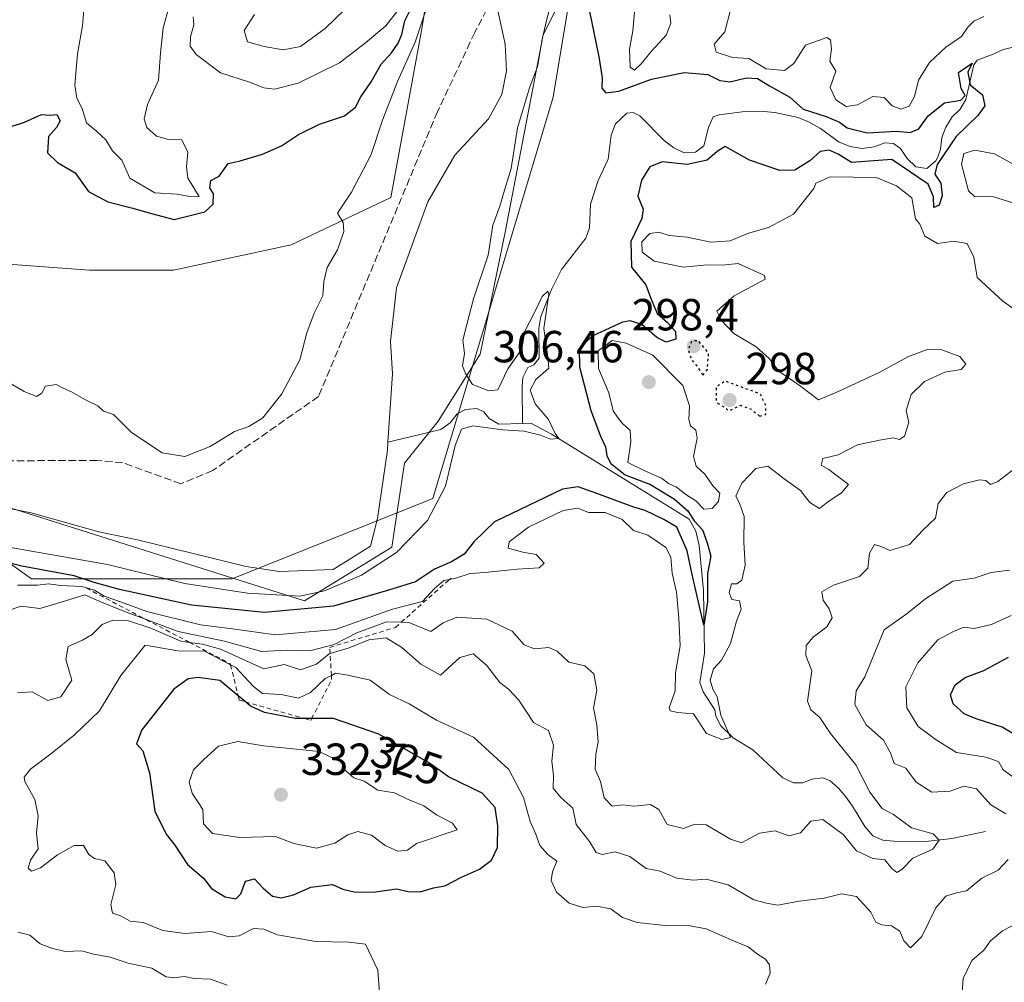
# Model space of a CAD drawing. Units: metres. Extents: x 622021 to 625502, y 4676288 to 4678662.
# Drawn here: x 624595 to 624814, y 4677127 to 4677342 of the extents above; entities that cross this region are included whole.
import ezdxf
from ezdxf.enums import TextEntityAlignment as Align

# ---------------------------------------------------------------- set-up
doc = ezdxf.new("R2010")
doc.units = ezdxf.units.M
doc.header["$MEASUREMENT"] = 0
for name, pattern in [('DGN Style 2', [1.648017, 0.98881, -0.659207]), ('DGN Style 3', [2.307223, 1.648017, -0.659207]), ('DGN Style 5', [1.153612, 0.494405, -0.659207])]:
    doc.linetypes.add(name, pattern=pattern)
for name, color, linetype, lineweight in [('Corriente natural lineal', 142, 'Continuous', 13), ('Curva de nivel maestra', 30, 'Continuous', 30), ('Curva de nivel maestra depresión', 30, 'DGN Style 5', 30), ('Curva de nivel normal', 30, 'Continuous', 0), ('Escarpado lineal', 30, 'DGN Style 2', 0), ('Espacio natural protegido', 121, 'Continuous', 13), ('Espacio natural protegido CxS', 121, 'Continuous', 0), ('Laguna Cxs', 142, 'Continuous', 13), ('Pastizal CxS', 92, 'Continuous', 0), ('Punto de cota en terreno', 7, 'Continuous', 0), ('Rótulo de curva de nivel directora', 7, 'Continuous', 0), ('Rótulo de punto de cota en terreno', 7, 'Continuous', 0), ('Senda', 7, 'DGN Style 3', 0)]:
    doc.layers.add(name, color=color, linetype=linetype, lineweight=lineweight)
doc.styles.add('Style-Arial', font='txt')

# ---------------------------------------------------------------- blocks, each defined once
blk = doc.blocks.new('*U3')
at = {"layer": 'Pastizal CxS', "color": 92, "linetype": 'Continuous', "lineweight": 0}
blk.add_polyline3d([(624584.1271, 4677235.6247, 291.2975), (624658.2271, 4677212.2511, 294.192), (624677.7239, 4677224.1819, 292.9411), (624680.5335, 4677242.9103, 292.6646), (624688.0251, 4677252.2749, 293.7902), (624697.3895, 4677267.2573, 295.3477), (624703.0083, 4677294.4135, 295.3508), (624711.4365, 4677338.4253, 294.4751), (624731.1019, 4677377.7549, 295.1079)], dxfattribs=at)
blk = doc.blocks.new('*U7')
at = {"layer": 'Pastizal CxS', "color": 92, "linetype": 'Continuous', "lineweight": 0}
blk.add_polyline3d([(624693.2499, 4677395.3157, 301.1588), (624684.3719, 4677339.7875, 298.7414), (624677.4689, 4677302.1791, 293.1562), (624655.2507, 4677291.6047, 298.5248), (624629.0307, 4677285.9861, 299.2519), (624610.3025, 4677285.9861, 298.8413), (624584.0827, 4677287.8595, 297.1601), (624506.3599, 4677330.9353, 303.3969), (624447.3653, 4677328.1265, 298.234), (624411.7809, 4677335.6181, 301.5806), (624367.4411, 4677310.9313, 304.6078), (624342.4851, 4677286.9247, 293.737), (624291.9179, 4677270.0695, 295.1793), (624245.7951, 4677263.5325, 293.4516), (624221.1491, 4677257.3499, 292.5821), (624200.7775, 4677260.1409, 292.2719), (624183.4229, 4677271.2467, 291.7967), (624162.6883, 4677293.0865, 295.6363), (624148.6021, 4677299.1727, 301.6609), (624095.5881, 4677297.3201, 303.9246), (624063.1073, 4677287.3933, 304.2302)], dxfattribs=at)
blk = doc.blocks.new('5PATER')
at = {"layer": 'Laguna Cxs', "linetype": 'Continuous', "lineweight": 0}
h = blk.add_hatch(color=51, dxfattribs=at)
edge = h.paths.add_edge_path()
edge.add_ellipse((0, 0), major_axis=(-0.11, -0.111), ratio=0.999422, start_angle=0, end_angle=360)

msp = doc.modelspace()

# ---------------------------------------------------------------- linework, layer by layer
at = {"layer": 'Corriente natural lineal', "color": 142, "linetype": 'Continuous', "lineweight": 13}
for points in [[(624718.5973, 4677413.4986, 292.5728), (624718.4901, 4677413.4001, 292.5743), (624713.2401, 4677407.7201, 292.5776), (624706.9701, 4677397.7501, 292.4022), (624702.2201, 4677386.1601, 292.3155), (624699.2501, 4677374.9801, 292.235), (624699.3001, 4677356.0501, 292.0485), (624700.9901, 4677345.5601, 292.0857), (624702.9501, 4677336.3601, 292.2858), (624703.3001, 4677330.4101, 292.3854), (624702.2001, 4677325.1101, 292.1839), (624699.2701, 4677319.7201, 292.1124), (624691.7401, 4677311.6101, 292.0552), (624685.7601, 4677301.2101, 292.1062), (624678.7601, 4677281.9901, 291.8988), (624677.3901, 4677270.0601, 291.8795), (624677.8801, 4677262.8301, 291.7669), (624676.8332, 4677247.6013, 291.6138)], [(624819.0801, 4677336.3401, 302.0451), (624813.9501, 4677335.1601, 301.2098), (624811.7201, 4677334.1301, 301.0553), (624808.1501, 4677332.7701, 301.1398), (624807.4201, 4677331.7201, 300.9822), (624805.6801, 4677324.0201, 300.4625), (624804.4201, 4677321.8801, 300.3009), (624802.6001, 4677320.1601, 300.0788), (624801.1901, 4677317.8501, 299.9261), (624800.3001, 4677315.5101, 299.8184), (624800.0401, 4677312.9001, 299.5391), (624799.3801, 4677310.9701, 299.4817), (624798.9801, 4677310.3001, 299.4068), (624796.9901, 4677308.6101, 298.9888), (624794.4901, 4677308.9601, 299.3473), (624792.6201, 4677310.8501, 299.2794), (624791.1201, 4677313.0501, 299.3924), (624789.5701, 4677314.1801, 300.1452), (624787.5701, 4677314.3801, 300.2177), (624785.2001, 4677313.4901, 299.5367), (624782.5201, 4677313.0601, 299.0548), (624779.9001, 4677313.5601, 299.1254), (624777.4001, 4677314.4901, 299.2066), (624773.3001, 4677317.5201, 298.8349), (624770.7201, 4677318.9901, 299.4479), (624768.2901, 4677320.0101, 299.4465), (624763.1201, 4677321.1401, 298.3798), (624760.6401, 4677321.3001, 298.0562), (624755.8401, 4677321.2501, 297.8631), (624750.6701, 4677320.5901, 297.9247), (624749.3701, 4677320.1101, 297.8649), (624748.3301, 4677317.7901, 297.525), (624747.2501, 4677313.7001, 297.2428), (624745.3701, 4677312.2901, 297.2323), (624742.9001, 4677312.0901, 297.2759), (624740.5801, 4677313.2001, 297.1531), (624738.4801, 4677314.7801, 297.1433), (624733.0001, 4677320.3701, 297.8641), (624731.5301, 4677321.1201, 298.3452), (624730.0801, 4677320.9401, 298.4815), (624727.5801, 4677318.5901, 297.8425), (624726.6201, 4677316.0401, 297.2326), (624725.9001, 4677310.7201, 296.6492), (624723.7201, 4677305.9301, 296.4507), (624721.9901, 4677300.6401, 296.3522), (624721.8101, 4677295.3901, 296.1911), (624720.9401, 4677293.0601, 296.2074), (624715.5001, 4677286.1101, 296.046), (624713.3101, 4677281.6301, 295.8696), (624710.9401, 4677275.6101, 295.6014), (624710.5001, 4677272.9301, 295.5068), (624710.5601, 4677266.3001, 295.1719), (624709.3601, 4677264.8201, 295.0598), (624708.0401, 4677264.2401, 295.009), (624706.9501, 4677262.0201, 294.8434), (624706.7501, 4677260.0201, 294.7438), (624706.8101, 4677251.8001, 294.2007)], [(624706.8101, 4677251.8001, 294.2007), (624701.5501, 4677251.6301, 294.2411), (624699.4001, 4677252.8901, 294.0687), (624698.2201, 4677254.4001, 294.3078), (624696.6701, 4677255.1501, 294.3591), (624694.1401, 4677254.8701, 294.1525), (624692.3101, 4677253.9201, 293.95), (624690.7401, 4677251.9001, 293.8347), (624688.6101, 4677250.4001, 293.7339), (624676.8332, 4677247.6013, 291.6138)], [(624810.0201, 4677160.8001, 313.1035), (624802.5201, 4677159.2101, 311.2342), (624796.1101, 4677158.4901, 310.3587), (624789.6101, 4677158.6201, 309.4637), (624787.1601, 4677158.9001, 309.2126), (624784.9201, 4677159.8401, 309.2293), (624783.1401, 4677161.8901, 308.9282), (624780.3701, 4677166.4701, 308.4811), (624778.9401, 4677168.5001, 308.2422), (624777.2901, 4677170.4701, 308.0524), (624775.4201, 4677172.1201, 307.8949), (624773.8001, 4677172.8001, 307.7535), (624771.3401, 4677172.4401, 307.3823), (624769.3601, 4677171.6401, 307.206), (624767.2801, 4677171.6801, 306.9358), (624764.8801, 4677172.7901, 306.7187), (624758.1701, 4677178.9801, 306.2352), (624753.8301, 4677181.6701, 305.569), (624751.0801, 4677184.3801, 305.2699), (624749.9101, 4677186.5201, 305.0882), (624749.7301, 4677187.9001, 304.9266), (624747.1301, 4677191.9301, 303.6451), (624746.4001, 4677193.9901, 303.7621), (624747.4401, 4677200.5401, 302.7592), (624747.2101, 4677214.5101, 300.9762), (624746.2301, 4677224.5601, 300.7396), (624745.5101, 4677227.7301, 301.1282), (624744.0101, 4677230.4201, 301.8046), (624713.3001, 4677249.3701, 295.303), (624708.6801, 4677251.8601, 294.3847), (624706.8101, 4677251.8001, 294.2007)], [(624676.8332, 4677247.6013, 291.6138), (624676.7101, 4677245.8101, 291.6734), (624674.5401, 4677230.5901, 292.0659), (624672.9901, 4677224.4001, 291.7927), (624664.6501, 4677219.2101, 291.7589), (624652.6701, 4677218.7901, 291.6131), (624645.2701, 4677219.8601, 291.6169), (624621.0401, 4677225.8301, 291.4497), (624612.4301, 4677227.6501, 291.2711), (624597.3501, 4677231.8201, 291.4047), (624575.9801, 4677236.1101, 291.3048)]]:
    msp.add_polyline3d(points, dxfattribs=at)
at = {"layer": 'Curva de nivel maestra', "color": 30, "linetype": 'Continuous', "lineweight": 30, "flags": 128}
for points, elevation in [([(624721.21, 4677346.5701), (624723.85, 4677333.5401), (624724.58, 4677328.8301), (624724.53, 4677326.5001), (624725.39, 4677325.4801), (624728.31, 4677325.8801), (624735.62, 4677328.5601), (624742.88, 4677330.0201), (624748.12, 4677329.5801), (624750.81, 4677328.2601), (624753.06, 4677327.9801), (624756.76, 4677328.8101), (624759.2, 4677328.6801), (624761.87, 4677327.0801), (624766.42, 4677324.5501), (624769.41, 4677321.8901), (624774.52, 4677320.2101), (624777.52, 4677318.9501), (624779.24, 4677317.7101), (624783.66, 4677316.6101), (624790.18, 4677316.9301), (624793.23, 4677316.6301), (624795.15, 4677317.4801), (624797.24, 4677320.3901), (624800.9, 4677323.2901), (624804.58, 4677323.8601), (624805.54, 4677324.8701), (624804.61, 4677326.4401), (624803.99, 4677330.0301), (624807.06, 4677332.1101), (624806.1, 4677330.1201), (624806.62, 4677327.3101), (624809.41, 4677325.0801), (624809.89, 4677322.5901), (624808.35, 4677320.4101), (624803.49, 4677315.7701), (624799.26, 4677309.5401), (624798.78, 4677307.3701), (624800.11, 4677305.3501), (624800.4, 4677302.5301), (624799.7, 4677300.4801), (624798.51, 4677299.9501), (624798.44, 4677302.2801), (624797.23, 4677305.1201), (624789.2, 4677310.6001), (624780.19, 4677309.9701), (624777.2, 4677311.8001), (624775.2, 4677312.7401), (624773.2, 4677312.4401), (624770.87, 4677310.3201), (624767.53, 4677308.2601), (624764.17, 4677308.2001), (624757.41, 4677310.5101), (624752.04, 4677313.5401), (624750.21, 4677312.3901), (624748.03, 4677310.4501), (624743.56, 4677309.5101), (624738, 4677310.1001), (624735.21, 4677308.9801), (624733.34, 4677306.0401), (624732.52, 4677302.4401), (624733.7, 4677299.5601), (624733.41, 4677297.4701), (624730.96, 4677292.3301), (624731.11, 4677286.6601), (624734.3, 4677282.6601), (624735.39, 4677279.8801), (624736.85, 4677276.3201), (624739.18, 4677274.3101), (624740.91, 4677272.3101), (624741, 4677270.5601), (624738.84, 4677269.9101), (624736.78, 4677270.9201), (624733.41, 4677273.8701), (624730.86, 4677274.6601), (624729.11, 4677274.3401), (624722.35, 4677271.2401), (624719.5, 4677268.5201), (624719.55, 4677264.3801), (624722.08, 4677254.7001), (624724.19, 4677248.9201), (624725.36, 4677246.5901), (624725.62, 4677244.5501), (624726.51, 4677242.8701), (624729.73, 4677240.3001), (624735.38, 4677238.1801), (624740.72, 4677234.9301), (624743.69, 4677232.3301), (624745.1, 4677230.1001), (624746.95, 4677228.0901), (624748.01, 4677225.1301), (624748.81, 4677222.2101), (624748.1, 4677218.3601), (624748.06, 4677212.0401), (624747.24, 4677206.7801), (624746.1, 4677211.9601), (624744.69, 4677218.1301), (624743.56, 4677223.3801), (624741.26, 4677228.6401), (624738.37, 4677230.4001), (624734.21, 4677232.3401), (624731.64, 4677233.0801), (624728.63, 4677234.2401), (624723.43, 4677236.1401), (624719.28, 4677237.6301), (624715.76, 4677237.1601), (624700.63, 4677229.8601), (624696.07, 4677225.4601), (624693.81, 4677222.6201), (624690.99, 4677220.9401), (624687.22, 4677219.3101), (624683.02, 4677216.4601), (624676.75, 4677214.5001), (624664.69, 4677211.0201), (624649.3, 4677209.6601), (624633.02, 4677211.2801), (624616.99, 4677214.7801), (624611.36, 4677216.3501), (624606.89, 4677217.7701), (624595.24, 4677219.9401), (624589.57, 4677221.3901)], 300), ([(624592.85, 4677317.9601), (624595.86, 4677318.9701), (624599.64, 4677320.7001), (624601.41, 4677320.5201), (624603.04, 4677320.6701), (624603.8, 4677319.2801), (624602.97, 4677317.7601), (624601.18, 4677315.7901), (624600.98, 4677312.1501), (624603.22, 4677309.9301), (624607.16, 4677307.6801), (624610.11, 4677303.4801), (624614.4, 4677301.1701), (624619.98, 4677299.7701), (624623.82, 4677298.6501), (624629.23, 4677297.2401), (624636.03, 4677298.9501), (624637.89, 4677300.6701), (624637.96, 4677302.9401), (624637.16, 4677304.3001), (624637.38, 4677305.9201), (624639.2, 4677306.9301), (624641.23, 4677309.7201), (624643.9, 4677310.3701), (624648.9, 4677311.8501), (624653.15, 4677313.7101), (624656.93, 4677316.2301), (624661.6, 4677318.4801), (624667.14, 4677320.3701), (624669.65, 4677322.3301), (624670.83, 4677324.5701), (624673.1, 4677327.9601), (624675.32, 4677331.8601), (624677.63, 4677334.3801), (624679.13, 4677336.5601), (624679.93, 4677338.5201), (624680.59, 4677341.5501), (624682.94, 4677346.1301)], 300), ([(624823.47, 4677178.2001), (624813.76, 4677184.0601), (624807.93, 4677185.9401), (624805.32, 4677187.0601), (624802.81, 4677189.2901), (624802.22, 4677191.2601), (624803.32, 4677193.5301), (624805.53, 4677195.1701), (624809.67, 4677196.7001), (624815.17, 4677199.7001)], 325), ([(624642.96, 4677145.7601), (624644.02, 4677146.9001), (624645.12, 4677149.7601), (624647.12, 4677150.2401), (624649.02, 4677148.1801), (624651.1, 4677146.4001), (624653.01, 4677146.0301), (624655.78, 4677146.6701), (624659.63, 4677148.4001), (624664.45, 4677148.9801), (624666.79, 4677147.9101), (624669.58, 4677147.2701), (624674.1, 4677147.3801), (624678.76, 4677148.0401), (624681.35, 4677147.4001), (624684, 4677147.3201), (624687, 4677148.2401), (624689.55, 4677148.6801), (624693.26, 4677150.6101), (624697.22, 4677152.4301), (624699.94, 4677154.4001), (624701.26, 4677157.2101), (624701.35, 4677162.0701), (624700.76, 4677166.1501), (624697.85, 4677169.3201), (624690.37, 4677172.9701), (624686.14, 4677176.0001), (624674.84, 4677182.5001), (624664.68, 4677185.9601), (624659.8375, 4677185.9658), (624658.2727, 4677185.9677), (624656.25, 4677185.9701), (624649.31, 4677187.3001), (624646.18, 4677188.7801), (624645.0653, 4677189.7117), (624643.4265, 4677191.0814), (624639.36, 4677194.4801), (624634.51, 4677195.1101), (624632.35, 4677194.8101), (624629.09, 4677192.5701), (624622, 4677183.4701), (624620.8, 4677180.3801), (624622.23, 4677178.8001), (624623.72, 4677173.8501), (624624.9, 4677165.3701), (624627.38, 4677160.1701), (624629.32, 4677157.7701), (624632.18, 4677153.4501), (624635.71, 4677150.4201), (624637.48, 4677148.0901), (624640.57, 4677146.2401), (624642.96, 4677145.7601)], 325)]:
    msp.add_lwpolyline(points, dxfattribs=dict(at, elevation=elevation))
at = {"layer": 'Curva de nivel maestra depresión', "color": 30, "linetype": 'DGN Style 5', "lineweight": 30, "elevation": 300, "flags": 128}
for points in [[(624747.02, 4677262.5701), (624748.04, 4677263.8201), (624748.32, 4677267.4501), (624746.03, 4677270.2701), (624744.53, 4677270.0801), (624743.74, 4677268.2301), (624744.54, 4677265.9801), (624745.74, 4677264.5401), (624747.02, 4677262.5701)], [(624759.72, 4677253.3901), (624761.1, 4677253.7601), (624761.1, 4677255.7101), (624759.88, 4677258.3401), (624751.98, 4677261.2401), (624749.98, 4677259.8901), (624750.02, 4677256.6001), (624752.92, 4677254.6301), (624755.48, 4677255.8401), (624757.82, 4677254.9601), (624759.72, 4677253.3901)]]:
    msp.add_lwpolyline(points, dxfattribs=at)
at = {"layer": 'Curva de nivel normal', "color": 30, "linetype": 'Continuous', "lineweight": 0, "flags": 128}
for points, elevation in [([(624588.24, 4677263.2601), (624595.78, 4677258.9001), (624598.53, 4677257.7901), (624599.67, 4677258.5601), (624600.54, 4677260.0801), (624602.88, 4677260.4801), (624604.44, 4677259.6201), (624606.32, 4677258.8601), (624609.29, 4677257.1001), (624612.18, 4677255.7201), (624613.41, 4677254.5201), (624615.69, 4677253.8001), (624619.68, 4677249.8001), (624626.5, 4677245.2301), (624631.56, 4677244.3901), (624637.23, 4677246.6601), (624642.66, 4677249.9901), (624645.84, 4677251.1001), (624648.94, 4677253.0201), (624653.22, 4677258.3501), (624657.17, 4677265.9301), (624658.79, 4677272.0101), (624660.38, 4677276.3401), (624662.34, 4677280.2001), (624662.56, 4677283.4501), (624663.28, 4677286.5301), (624665.57, 4677290.4701), (624667.02, 4677294.6001), (624666.88, 4677296.6001), (624665.61, 4677298.7001), (624668.7, 4677303.3301), (624673.11, 4677311.7601), (624675.6, 4677319.3801), (624678.98, 4677328.0201), (624682.94, 4677336.7601), (624687.23, 4677349.7201)], 295), ([(624647.13, 4677342.9401), (624644.78, 4677339.4301), (624645.53, 4677336.8401), (624649.23, 4677335.8201), (624653.5, 4677335.0801), (624657.37, 4677335.8601), (624662.87, 4677339.8601), (624671.79, 4677348.5101)], 310), ([(624713.59, 4677347.0001), (624712.22, 4677341.6601), (624711.2, 4677337.4701), (624710.18, 4677331.3201), (624708.51, 4677326.8601), (624705.72, 4677317.6901), (624704.34, 4677308.6601), (624702.81, 4677303.7901), (624701.75, 4677300.2201), (624700.21, 4677296.0001), (624699.15, 4677289.3301), (624695.95, 4677279.5601), (624694.44, 4677273.8801), (624693.55, 4677270.3401), (624693.92, 4677267.3701), (624693.5, 4677264.6201), (624694.13, 4677262.9201), (624695.66, 4677260.4401), (624699.33, 4677259.0701), (624701.33, 4677259.2701), (624703.56, 4677263.9601), (624706.72, 4677268.3401), (624707.38, 4677272.3401), (624709.45, 4677276.3401), (624711.25, 4677280.0701), (624712.48, 4677281.2801), (624712.7, 4677280.5901), (624711.6, 4677272.9701), (624712.49, 4677266.6101), (624712.72, 4677264.1001), (624709.78, 4677261.5901), (624708.54, 4677259.1901), (624709.64, 4677256.1401), (624712.65, 4677252.6301), (624714.14, 4677249.5601), (624714.96, 4677248.4201), (624713.08, 4677248.2701), (624710.82, 4677249.2001), (624707.21, 4677250.0801), (624702.43, 4677250.3401), (624695.76, 4677251.2301), (624693.22, 4677250.5201), (624691.8, 4677246.8601), (624689.67, 4677237.8001), (624685.69, 4677230.1301), (624678.73, 4677223.0201), (624670.96, 4677217.9501), (624662.72, 4677214.4601), (624657.22, 4677213.2901), (624645.56, 4677213.9401), (624631.6, 4677216.0701), (624614.36, 4677220.3101), (624591.87, 4677224.2701)], 295), ([(624628.12, 4677345.0201), (624626.72, 4677339.9901), (624626.16, 4677334.3301), (624625.72, 4677328.3301), (624623.24, 4677322.8601), (624622.53, 4677319.7301), (624623.13, 4677317.7601), (624625.24, 4677315.8101), (624627.91, 4677315.1001), (624630.88, 4677315.0001), (624632.22, 4677312.3001), (624631.91, 4677308.9801), (624632.24, 4677306.4601), (624634.8, 4677302.4101), (624633.08, 4677302.2801), (624629.86, 4677302.9101), (624624.87, 4677303.1801), (624619.28, 4677306.4701), (624617.55, 4677310.5101), (624615.44, 4677312.5401), (624613.94, 4677315.0401), (624611.89, 4677316.9801), (624609.65, 4677318.7801), (624608.72, 4677321.9901), (624607.47, 4677324.2801), (624607.07, 4677327.1701), (624607.67, 4677334.1601), (624608.75, 4677340.4001), (624609.19, 4677345.7501)], 305), ([(624679.29, 4677344.1501), (624676.35, 4677340.4101), (624671.83, 4677336.6801), (624666.06, 4677332.1901), (624656.86, 4677327.6401), (624651.53, 4677326.3001), (624649.16, 4677326.5901), (624645.98, 4677327.9001), (624639.5, 4677329.9601), (624634.13, 4677334.0701), (624632.74, 4677335.9301), (624632.86, 4677337.9501), (624633.54, 4677340.6301), (624633.46, 4677342.4201)], 305), ([(624739.68, 4677342.9001), (624739.94, 4677341.0601), (624738.84, 4677338.3301), (624735.57, 4677334.8001), (624733.29, 4677331.9401), (624731.8, 4677330.5501), (624730.87, 4677331.2101), (624730.69, 4677335.2101), (624731.41, 4677339.3501), (624731.93, 4677345.1601)], 305), ([(624809.67, 4677342.5201), (624807.41, 4677341.4501), (624806.09, 4677340.1301), (624804.67, 4677338.0401), (624801.22, 4677335.6801), (624797.53, 4677332.2601), (624795.09, 4677328.3301), (624794.21, 4677324.6501), (624793.06, 4677322.5001), (624791.2, 4677321.8901), (624789.27, 4677322.6001), (624787.49, 4677324.4301), (624784.94, 4677324.7001), (624781.5, 4677322.8201), (624778.99, 4677322.4601), (624776.69, 4677323.9301), (624775.43, 4677326.6601), (624776.68, 4677330.3401), (624775.36, 4677332.5501), (624775.7, 4677335.2601), (624775.48, 4677337.3001), (624774.66, 4677337.8401), (624769.95, 4677336.1101), (624767.29, 4677332.0301), (624765.22, 4677330.4701), (624761.19, 4677330.8301), (624757.28, 4677333.1401), (624753.64, 4677333.3601), (624750.04, 4677334.5401), (624749.56, 4677336.3601), (624751.91, 4677339.0801), (624753.22, 4677344.0101)], 305), ([(624816.91, 4677300.7201), (624811.86, 4677302.3401), (624807.61, 4677302.4101), (624806.27, 4677303.6201), (624804.68, 4677309.6201), (624805.2, 4677311.9601), (624807.64, 4677312.6801), (624812.07, 4677311.8801), (624820.39, 4677307.3001)], 305), ([(624594.3, 4677215.7001), (624598.75, 4677215.7001), (624601.16, 4677216.0101), (624603.88, 4677215.6401), (624608.62, 4677215.4401), (624611.45, 4677214.5901), (624613.62, 4677213.2601), (624617.2, 4677211.9801), (624623.09, 4677209.8401), (624635.08, 4677206.8701), (624642.2, 4677205.9901), (624651.78, 4677204.6701), (624665.19, 4677205.8701), (624677.89, 4677210.3401), (624684.55, 4677212.0801), (624687.22, 4677215.0101), (624689.32, 4677216.7801), (624690.5625, 4677217.0018), (624692.01, 4677217.2601), (624695.2, 4677218.3201), (624698.47, 4677218.5801), (624705.67, 4677219.3201), (624710.57, 4677219.6001), (624711.65, 4677220.6501), (624709.85, 4677222.5701), (624706.95, 4677223.0601), (624703.68, 4677224.0001), (624703.83, 4677225.4001), (624708.21, 4677228.6501), (624715.88, 4677232.3801), (624719.21, 4677232.8601), (624721.55, 4677231.9101), (624725.26, 4677231.9201), (624729.03, 4677230.3501), (624731.58, 4677227.8801), (624734.74, 4677226.8601), (624736.66, 4677225.5801), (624738.79, 4677224.1201), (624739.88, 4677221.9901), (624740.17, 4677218.3901), (624741.18, 4677214.1601), (624741.65, 4677208.3901), (624741.99, 4677202.2201), (624740.98, 4677196.1801), (624740.88, 4677192.1301), (624739.55, 4677188.3901), (624739.78, 4677187.6801), (624741.46, 4677187.3001), (624744.93, 4677187.0601), (624747.89, 4677182.6401), (624751.24, 4677181.2801), (624753.21, 4677181.7301), (624751.02, 4677186.7301), (624750.25, 4677190.7901), (624749.23, 4677192.5401), (624748.69, 4677194.5201), (624749.42, 4677197.0701), (624751.23, 4677199.0001), (624753.18, 4677202.7201), (624754.57, 4677207.6801), (624755.61, 4677210.4101), (624755.22, 4677212.2101), (624753.53, 4677212.5101), (624752.92, 4677214.0601), (624753.39, 4677216.0101), (624754.63, 4677216.0501), (624755.76, 4677216.8601), (624756.46, 4677220.1801), (624756.2, 4677225.3401), (624756.25, 4677231.0601), (624755.24, 4677234.0401), (624754.42, 4677235.5401), (624755.74, 4677238.4701), (624758.88, 4677241.7701), (624761.53, 4677242.2601), (624765.2, 4677239.4401), (624768.8, 4677236.8101), (624770.91, 4677234.1201), (624773.01, 4677232.8001), (624774.91, 4677234.3001), (624777.93, 4677236.3401), (624779.47, 4677238.1401), (624775.1, 4677241.5401), (624773.42, 4677242.4801), (624773.81, 4677243.9501), (624777.19, 4677244.7501), (624781.48, 4677247.0201), (624786.4, 4677248.0701), (624789.44, 4677248.5801), (624790.84, 4677248.1801), (624792.01, 4677248.9401), (624792.93, 4677252.0101), (624792.35, 4677254.7001), (624793.45, 4677258.2501), (624796.43, 4677261.1401), (624801.01, 4677263.1901), (624804.64, 4677263.7801), (624805.63, 4677265.0301), (624804.36, 4677266.7401), (624800.07, 4677268.2601), (624796.92, 4677268.1601), (624792.87, 4677266.6901), (624786.2, 4677263.0801), (624776.87, 4677258.7401), (624772.85, 4677257.0701), (624768.81, 4677260.0801), (624763.98, 4677263.4601), (624761.8, 4677266.2801), (624758.94, 4677268.8601), (624753.94, 4677271.8501), (624751.18, 4677274.7101), (624750.14, 4677276.7901), (624754.04, 4677280.2501), (624760.93, 4677283.9701), (624760.78, 4677284.8001), (624754.88, 4677287.4801), (624751.41, 4677287.0901), (624748, 4677287.1601), (624742.74, 4677286.6501), (624736.21, 4677288.0001), (624733.52, 4677290.0001), (624733.45, 4677292.2901), (624735.19, 4677294.1601), (624737.21, 4677294.4001), (624739.54, 4677293.7101), (624743.54, 4677293.2901), (624748.85, 4677292.2301), (624753.1, 4677292.5201), (624757.18, 4677294.2201), (624761.67, 4677295.4401), (624767.22, 4677298.4301), (624771.79, 4677304.1301), (624772.23, 4677305.3401), (624775.43, 4677306.7901), (624785.66, 4677306.6001), (624790.21, 4677304.7801), (624793.66, 4677302.0901), (624794.41, 4677297.4001), (624795.42, 4677296.2201), (624796.54, 4677293.5101), (624799.36, 4677291.8701), (624803.01, 4677292.4001), (624805.94, 4677291.8901), (624807.47, 4677288.8301), (624808.2, 4677284.3301), (624813.89, 4677279.0401), (624817.47, 4677276.5201)], 305), ([(624726.83, 4677270.2901), (624723.7, 4677267.9401), (624723.77, 4677264.0001), (624726.12, 4677258.6301), (624727.07, 4677254.6301), (624728.02, 4677253.1601), (624729.03, 4677251.8301), (624730.82, 4677250.2401), (624731.02, 4677247.6501), (624730.33, 4677243.0901), (624734.08, 4677241.2101), (624737.81, 4677239.6101), (624739.35, 4677238.4101), (624741.2, 4677237.6101), (624743.28, 4677235.9701), (624745.5, 4677234.5001), (624747.28, 4677232.6401), (624749.12, 4677232.8201), (624750.5, 4677234.3801), (624750.81, 4677236.2101), (624749.29, 4677237.8801), (624747.49, 4677240.4701), (624745.52, 4677242.2601), (624744.99, 4677244.4401), (624745.78, 4677248.5101), (624745.44, 4677250.3001), (624744.29, 4677251.2501), (624743.92, 4677252.6501), (624744.04, 4677255.7401), (624742.61, 4677260.2701), (624735.88, 4677267.0101), (624729.95, 4677269.6901), (624726.83, 4677270.2901)], 305), ([(624816.67, 4677241.8101), (624812.78, 4677238.8701), (624811.16, 4677238.1401), (624810.14, 4677239.0301), (624808.68, 4677239.1801), (624805.17, 4677238.3201), (624801.41, 4677236.3601), (624799.5, 4677233.9201), (624798.91, 4677230.6601), (624796.07, 4677228.0201), (624793.07, 4677224.7901), (624788.69, 4677223.4401), (624786.91, 4677224.2801), (624785.32, 4677224.7801), (624784.2, 4677222.8401), (624783.79, 4677219.5201), (624781.98, 4677217.6401), (624776.19, 4677215.7001), (624773.57, 4677214.2101), (624773.86, 4677212.3701), (624775.18, 4677210.4301), (624775.83, 4677208.4201), (624774.69, 4677206.4601), (624771.66, 4677204.1001), (624770.09, 4677202.2801), (624769.97, 4677200.0201), (624771.34, 4677196.6201), (624770.37, 4677189.8601), (624771.14, 4677187.9601), (624773.08, 4677186.2401), (624775.5, 4677182.6501), (624781.15, 4677175.6401), (624784.25, 4677169.5501), (624787.01, 4677165.9001), (624789.53, 4677164.5801), (624793.55, 4677161.6401), (624798.37, 4677160.3101), (624799.68, 4677158.9001), (624798.32, 4677156.8301), (624793.87, 4677154.8301), (624791.38, 4677152.3401), (624790.27, 4677151.6601), (624789.16, 4677152.5801), (624787.63, 4677154.4501), (624784.92, 4677154.7801), (624781.29, 4677156.4601), (624778.31, 4677160.1401), (624773.77, 4677163.4801), (624771.12, 4677163.1301), (624768.78, 4677160.4801), (624766.22, 4677159.8701), (624763.18, 4677160.9401), (624759.68, 4677160.4601), (624755.66, 4677158.2401), (624753.21, 4677159.1201), (624747.78, 4677162.2601), (624745.27, 4677162.4101), (624742.75, 4677161.5001), (624739.05, 4677162.3401), (624737.24, 4677165.7301), (624735.38, 4677166.8401), (624731.67, 4677166.4801), (624729.14, 4677166.7601), (624726.86, 4677166.4601), (624725.05, 4677168.3301), (624724.2, 4677171.9501), (624723.06, 4677174.6901), (624723.16, 4677178.0201), (624723.74, 4677180.7501), (624723.42, 4677184.6001), (624722.7, 4677188.4101), (624723.42, 4677192.3501), (624722.72, 4677195.9701), (624720.75, 4677197.7601), (624717.15, 4677198.5801), (624714.55, 4677200.9801), (624712.73, 4677201.8301), (624709.54, 4677201.5001), (624707.21, 4677202.4401), (624704.54, 4677205.5001), (624698.88, 4677208.1401), (624692.22, 4677208.5801), (624689.19, 4677207.2901), (624686.42, 4677205.3901), (624681.52, 4677207.3901), (624679.8026, 4677207.4558), (624676.55, 4677207.5801), (624669.89, 4677205.0901), (624664.89, 4677202.5001), (624659.43, 4677201.1201), (624654.4, 4677201.2101), (624648.68, 4677200.9701), (624640.4, 4677203.2601), (624630.06, 4677205.4001), (624622.979, 4677208.0355), (624618.56, 4677209.6801), (624613.13, 4677211.8701), (624609.26, 4677213.5901), (624606.18, 4677212.6201), (624603.05, 4677211.6601), (624599.23, 4677210.5201), (624595.1, 4677211.0401), (624591.37, 4677209.8001)], 310), ([(624814.59, 4677164.7301), (624811.24, 4677166.7401), (624808.04, 4677170.3201), (624805.21, 4677170.8901), (624802.17, 4677169.7901), (624798.08, 4677169.5701), (624794.61, 4677171.7701), (624792.26, 4677174.9401), (624789.72, 4677175.9701), (624788.84, 4677178.3201), (624787.29, 4677181.1401), (624783.46, 4677184.6201), (624780.94, 4677189.1001), (624781.23, 4677192.1601), (624783.16, 4677195.3001), (624787.48, 4677205.7601), (624792.57, 4677209.4201), (624796.73, 4677212.7401), (624802.75, 4677216.6001), (624807.53, 4677217.2901), (624811.28, 4677218.5601), (624815.42, 4677219.0701)], 315), ([(624594.27, 4677191.7001), (624597.54, 4677191.9201), (624601, 4677190.0301), (624603.96, 4677190.8501), (624606.39, 4677194.5601), (624605.06, 4677199.1701), (624605.6, 4677202.0801), (624608.77, 4677203.4601), (624610.89, 4677204.7101), (624613.14, 4677206.9501), (624615.51, 4677207.9001), (624619.04, 4677207.7701), (624623.96, 4677206.1201), (624630.66, 4677203.2501), (624632.6278, 4677202.9614), (624635.5, 4677202.5401), (624639.49, 4677201.4901), (624649.2, 4677197.0401), (624653.68, 4677198.0201), (624657.34, 4677196.8401), (624660.89, 4677198.1301), (624663.74, 4677200.4101), (624663.9505, 4677200.4727), (624668.21, 4677201.7401), (624672.59, 4677203.5001), (624676.42, 4677203.9801), (624679.95, 4677201.8601), (624684.18, 4677198.0801), (624688.54, 4677195.6701), (624692.84, 4677199.5801), (624695.81, 4677200.4001), (624698.79, 4677197.9101), (624701.78, 4677193.9901), (624703.74, 4677192.5401), (624706.03, 4677190.1201), (624709.31, 4677185.0801), (624712.61, 4677183.3301), (624713.72, 4677180.0801), (624713.36, 4677176.5001), (624713.75, 4677173.2601), (624713.67, 4677170.5001), (624715.42, 4677168.3601), (624718.05, 4677166.0301), (624718.8, 4677162.3601), (624721.78, 4677158.6001), (624723.25, 4677156.1501), (624724.62, 4677155.6801), (624727.48, 4677156.2901), (624730.76, 4677155.2501), (624734.38, 4677152.5301), (624737.52, 4677151.9501), (624741.23, 4677150.3801), (624744.89, 4677149.9501), (624747.78, 4677150.1801), (624752.69, 4677148.9001), (624758.4, 4677145.5901), (624761.2, 4677144.7901), (624763.73, 4677144.3401), (624768.54, 4677145.2801), (624774.1, 4677145.9301), (624777.95, 4677146.9001), (624781.32, 4677146.3301), (624784.52, 4677142.7801), (624785.57, 4677140.6001), (624786.89, 4677139.9601), (624789.11, 4677139.8001), (624790.94, 4677138.6001), (624791.83, 4677136.4001), (624793.36, 4677134.8901), (624795.86, 4677137.4201), (624798.95, 4677143.7701), (624801.2, 4677146.4001), (624803.27, 4677147.0301), (624805.81, 4677147.5401), (624809.26, 4677150.3801), (624812.86, 4677152.2101), (624815.07, 4677154.5301)], 315), ([(624815.75, 4677208.9501), (624811.38, 4677206.9201), (624807.53, 4677206.0401), (624805.2, 4677206.3301), (624802.94, 4677205.3701), (624799.39, 4677203.5001), (624794.94, 4677198.4401), (624792.3, 4677193.0601), (624792.54, 4677188.3701), (624795.06, 4677184.2201), (624799.05, 4677181.2301), (624803.58, 4677178.4001), (624810.12, 4677177.3401), (624812.97, 4677176.4201), (624813.98, 4677174.5401), (624816.11, 4677173.0101)], 320), ([(624622.71, 4677202.3501), (624617.33, 4677195.5801), (624612.56, 4677187.6801), (624606.98, 4677182.3501), (624602.02, 4677178.3501), (624597.14, 4677174.6901), (624595.78, 4677172.9101), (624595.88, 4677171.9301), (624598.13, 4677167.9701), (624598.88, 4677164.2601), (624598.54, 4677160.4201), (624598.86, 4677156.9101), (624597.19, 4677154.4201), (624596.66, 4677152.6001), (624597.4, 4677151.9701), (624599.42, 4677152.7201), (624603.2, 4677155.5901), (624606.88, 4677157.6501), (624608.98, 4677157.7101), (624610.14, 4677155.6401), (624611.47, 4677154.7501), (624613.75, 4677154.2501), (624615.82, 4677151.6101), (624616.21, 4677149.0101), (624615.08, 4677144.5401), (624615.44, 4677142.5601), (624617.22, 4677141.9701), (624619.35, 4677140.8001), (624622.27, 4677140.4901), (624626.64, 4677138.7001), (624631.6, 4677138.0401), (624637.52, 4677138.5401), (624641.36, 4677137.2901), (624643.65, 4677137.5201), (624646.9, 4677139.1501), (624649.15, 4677139.0401), (624652.24, 4677137.7701), (624660.76, 4677136.2401), (624668.1, 4677136.1601), (624671.83, 4677135.6701), (624674.58, 4677129.8501), (624675.35, 4677119.5801)], 320), ([(624761.01, 4677126.7601), (624762.01, 4677129.2201), (624761.89, 4677131.0501), (624761.03, 4677132.3301), (624759.21, 4677133.4301), (624757.12, 4677135.0601), (624753.9, 4677136.4201), (624747.8, 4677139.0901), (624743.39, 4677139.9301), (624739.28, 4677139.7601), (624732.39, 4677140.5301), (624729.12, 4677141.6601), (624726.54, 4677143.5301), (624723.37, 4677144.1901), (624720.31, 4677143.8301), (624717.22, 4677144.8301), (624714.44, 4677147.2901), (624713.2, 4677149.8801), (624713.53, 4677151.7801), (624714.51, 4677154.1801), (624712.52, 4677155.6801), (624710.68, 4677157.7101), (624709.79, 4677160.2301), (624708.54, 4677163.0401), (624707.09, 4677168.3601), (624703.8, 4677174.6101), (624695.88, 4677181.8401), (624687.65, 4677185.6401), (624681.55, 4677189.3001), (624677.22, 4677191.3701), (624672.89, 4677194.5201), (624667.88, 4677195.6601), (624665.17, 4677196.0701), (624664.2355, 4677195.5927), (624662.88, 4677194.9001), (624659.55, 4677191.8001), (624656.89, 4677190.5601), (624653.06, 4677191.3501), (624648.88, 4677191.5501), (624646.87, 4677193.1601), (624642.92, 4677197.3401), (624641.7767, 4677197.9444), (624635.92, 4677201.0401), (624629.99, 4677201.1101), (624622.71, 4677202.3501)], 320), ([(624643.36, 4677180.8601), (624639.06, 4677179.8501), (624635.73, 4677176.7801), (624633.48, 4677174.5701), (624632.56, 4677171.7801), (624633.22, 4677169.3401), (624635.58, 4677165.7101), (624635.72, 4677162.5201), (624637.75, 4677160.3501), (624643.83, 4677159.5001), (624651.78, 4677159.6601), (624655.86, 4677158.1501), (624660.89, 4677157.1201), (624665.03, 4677158.1701), (624667.88, 4677160.0701), (624670.11, 4677160.7801), (624673.15, 4677159.9901), (624676.2, 4677157.6601), (624679.05, 4677156.4301), (624681.21, 4677156.6701), (624683.18, 4677158.1501), (624692.24, 4677161.1701), (624691.25, 4677162.6901), (624687.68, 4677164.5101), (624684.82, 4677166.5301), (624681.17, 4677168.0401), (624678.3, 4677169.4401), (624674.57, 4677170.0401), (624671.56, 4677172.0601), (624669.24, 4677172.7901), (624667.49, 4677174.3201), (624666.44, 4677176.2501), (624661.5, 4677178.6301), (624649.08, 4677179.8701), (624643.36, 4677180.8601)], 330), ([(624819.13, 4677141.4401), (624813.82, 4677138.6901), (624811.19, 4677136.4201), (624809.68, 4677134.3601), (624806.99, 4677132.0301), (624805.04, 4677128.0301), (624804.69, 4677123.0401)], 320), ([(624640.99, 4677126.5101), (624637.3, 4677127.8801), (624633.64, 4677128.0401), (624631.46, 4677128.5001), (624629.1, 4677128.2001), (624627.42, 4677128.4201), (624624.19, 4677130.3301), (624618.91, 4677131.4801), (624614.9, 4677132.7901), (624610.91, 4677133.5101), (624608.62, 4677134.1901), (624604.87, 4677134.0301), (624601.86, 4677134.8201), (624599.3, 4677135.7201), (624597.04, 4677137.6601), (624594.34, 4677138.3801)], 315)]:
    msp.add_lwpolyline(points, dxfattribs=dict(at, elevation=elevation))
at = {"layer": 'Escarpado lineal', "color": 30, "linetype": 'DGN Style 2', "lineweight": 0}
msp.add_polyline3d([(624609.64, 4677215.0501, 302.5648), (624622.979, 4677208.0355, 306.5454), (624632.6278, 4677202.9614, 309.6501), (624641.72, 4677198.1801, 317.3627), (624641.7767, 4677197.9444, 317.8274), (624643.4265, 4677191.0814, 324.3263), (624643.66, 4677190.1101, 324.6156), (624645.0653, 4677189.7117, 323.9384), (624658.2727, 4677185.9677, 322.4462), (624659.64, 4677185.5801, 323.1516), (624659.8375, 4677185.9658, 322.8516), (624664.29, 4677194.6601, 317.5485), (624664.2355, 4677195.5927, 316.6122), (624663.9505, 4677200.4727, 309.3641), (624663.87, 4677201.8501, 306.9314), (624678.5, 4677206.3001, 307.6572), (624679.8026, 4677207.4558, 306.3059), (624690.5625, 4677217.0018, 301.5389), (624690.91, 4677217.3101, 301.383)], dxfattribs=at)
at = {"layer": 'Espacio natural protegido', "color": 121, "linetype": 'Continuous', "lineweight": 13, "flags": 128}
msp.add_lwpolyline([(624722.6091, 4677378.1941), (624713.6688, 4677324.5241), (624686.8281, 4677235.0641), (624642.0983, 4677217.1646), (624597.3686, 4677217.165), (624534.7493, 4677261.906), (624445.29, 4677279.797), (624409.0701, 4677273.2073), (624364.77, 4677226.1177), (624346.88, 4677208.2278), (624302.1499, 4677172.4482), (624239.5307, 4677217.1789), (624185.8511, 4677244.0196), (624188.4912, 4677254.5396), (624159.0215, 4677261.91), (624087.3418, 4677253.9407), (624042.7216, 4677199.2911)], dxfattribs=at)
at = {"layer": 'Espacio natural protegido CxS', "color": 121, "linetype": 'Continuous', "lineweight": 0, "flags": 128}
msp.add_lwpolyline([(624722.6091, 4677378.1941), (624713.6688, 4677324.5241), (624686.8281, 4677235.0641), (624642.0983, 4677217.1646), (624597.3686, 4677217.165), (624534.7493, 4677261.906), (624445.29, 4677279.797), (624409.0701, 4677273.2073), (624364.77, 4677226.1177), (624346.88, 4677208.2278), (624302.1499, 4677172.4482), (624239.5307, 4677217.1789), (624185.8511, 4677244.0196), (624188.4912, 4677254.5396), (624159.0215, 4677261.91), (624087.3418, 4677253.9407), (624042.7216, 4677199.2911)], dxfattribs=at)
at = {"layer": 'Pastizal CxS', "color": 92, "linetype": 'Continuous', "lineweight": 0}
for points in [[(624693.2499, 4677395.3157, 301.1588), (624684.3719, 4677339.7875, 298.7414), (624677.4689, 4677302.1791, 293.1562), (624655.2507, 4677291.6047, 298.5248), (624629.0307, 4677285.9861, 299.2519), (624610.3025, 4677285.9861, 298.8413), (624584.0827, 4677287.8595, 297.1601), (624506.3599, 4677330.9353, 303.3969), (624447.3653, 4677328.1265, 298.234), (624411.7809, 4677335.6181, 301.5806), (624367.4411, 4677310.9313, 304.6078), (624342.4851, 4677286.9247, 293.737), (624291.9179, 4677270.0695, 295.1793), (624245.7951, 4677263.5325, 293.4516), (624221.1491, 4677257.3499, 292.5821), (624200.7775, 4677260.1409, 292.2719), (624183.4229, 4677271.2467, 291.7967), (624162.6883, 4677293.0865, 295.6363), (624148.6021, 4677299.1727, 301.6609), (624095.5881, 4677297.3201, 303.9246), (624063.1073, 4677287.3933, 304.2302), (624049.3601, 4677275.7005, 302.3054), (624039.4709, 4677261.5389, 303.3437), (624019.5703, 4677239.5653, 303.2159)], [(624063.1073, 4677287.3933, 304.2302), (624095.5881, 4677297.3201, 303.9246), (624148.6021, 4677299.1727, 301.6609), (624162.6883, 4677293.0865, 295.6363), (624183.4229, 4677271.2467, 291.7967), (624200.7775, 4677260.1409, 292.2719), (624221.1491, 4677257.3499, 292.5821), (624245.7951, 4677263.5325, 293.4516), (624291.9179, 4677270.0695, 295.1793), (624342.4851, 4677286.9247, 293.737), (624367.4411, 4677310.9313, 304.6078), (624411.7809, 4677335.6181, 301.5806), (624447.3653, 4677328.1265, 298.234), (624506.3599, 4677330.9353, 303.3969), (624584.0827, 4677287.8595, 297.1601), (624610.3025, 4677285.9861, 298.8413), (624629.0307, 4677285.9861, 299.2519), (624655.2507, 4677291.6047, 298.5248), (624677.4689, 4677302.1791, 293.1562), (624684.3719, 4677339.7875, 298.7414), (624693.2499, 4677395.3157, 301.1588)], [(624731.1019, 4677377.7549, 295.1079), (624711.4365, 4677338.4253, 294.4751), (624703.0083, 4677294.4135, 295.3508), (624697.3895, 4677267.2573, 295.3477), (624688.0251, 4677252.2749, 293.7902), (624680.5335, 4677242.9103, 292.6646), (624677.7239, 4677224.1819, 292.9411), (624658.2271, 4677212.2511, 294.192), (624584.1271, 4677235.6247, 291.2975), (624552.2595, 4677251.7263, 291.426), (624535.0077, 4677263.5935, 291.5628), (624516.6783, 4677268.9873, 291.0588), (624496.1915, 4677267.9095, 293.85), (624477.8617, 4677260.3577, 304.5581), (624442.2799, 4677244.1767, 306.0279), (624394.8907, 4677236.4945, 297.2899), (624379.6575, 4677236.2067, 295.4036), (624369.0241, 4677227.7479, 294.9301), (624347.7537, 4677215.9721, 297.0927), (624307.2435, 4677204.3491, 297.4091), (624264.2433, 4677193.8441, 300.564)], [(624731.1019, 4677377.7549, 295.1079), (624711.4365, 4677338.4253, 294.4751), (624703.0083, 4677294.4135, 295.3508), (624697.3895, 4677267.2573, 295.3477), (624688.0251, 4677252.2749, 293.7902), (624680.5335, 4677242.9103, 292.6646), (624677.7239, 4677224.1819, 292.9411), (624658.2271, 4677212.2511, 294.192), (624584.1271, 4677235.6247, 291.2975)]]:
    msp.add_polyline3d(points, dxfattribs=at)
at = {"layer": 'Senda', "color": 7, "linetype": 'DGN Style 3', "lineweight": 0}
msp.add_polyline3d([(624699.8677, 4677346.0473, 292.0972), (624696.1893, 4677338.9179, 292.2132), (624687.8853, 4677321.2767, 292.6932), (624661.3529, 4677257.7841, 292.6038), (624637.7591, 4677241.2713, 294.0259), (624630.6967, 4677238.3249, 293.5648), (624617.7125, 4677243.0375, 293.3765), (624611.9341, 4677243.5459, 293.1082), (624591.5077, 4677243.4505, 292.6671)], dxfattribs=at)

# ---------------------------------------------------------------- block references
at = {"layer": 'Pastizal CxS', "color": 92, "linetype": 'Continuous', "lineweight": 0}
for name in ['*U7', '*U3']:
    msp.add_blockref(name, (0, 0), dxfattribs=at)
at = {"layer": 'Punto de cota en terreno', "color": 7, "linetype": 'Continuous', "lineweight": 0, "xscale": 10, "yscale": 10, "zscale": 10}
for p in [(624745, 4677269, 298.4), (624735, 4677261, 306.46), (624753, 4677257, 298), (624653, 4677169, 332.7)]:
    msp.add_blockref('5PATER', p, dxfattribs=at)

# ---------------------------------------------------------------- texts
at = {"layer": 'Rótulo de curva de nivel directora', "color": 7, "linetype": 'Continuous', "lineweight": 0, "style": 'Style-Arial'}
msp.add_text('325', height=7, rotation=341.193607, dxfattribs=at).set_placement((624681.0841, 4677176.6514), align=Align.MIDDLE_CENTER)
at = {"layer": 'Rótulo de punto de cota en terreno', "color": 7, "linetype": 'Continuous', "lineweight": 0, "style": 'Style-Arial'}
for s, p in [('298,4', (624731.1882, 4677272.5278)), ('306,46', (624700.2176, 4677265.4097)), ('298', (624756.5278, 4677260.5278)), ('332,7', (624657.4097, 4677173.4097))]:
    msp.add_text(s, height=7, dxfattribs=at).set_placement(p)

doc.saveas('drawing.dxf')
